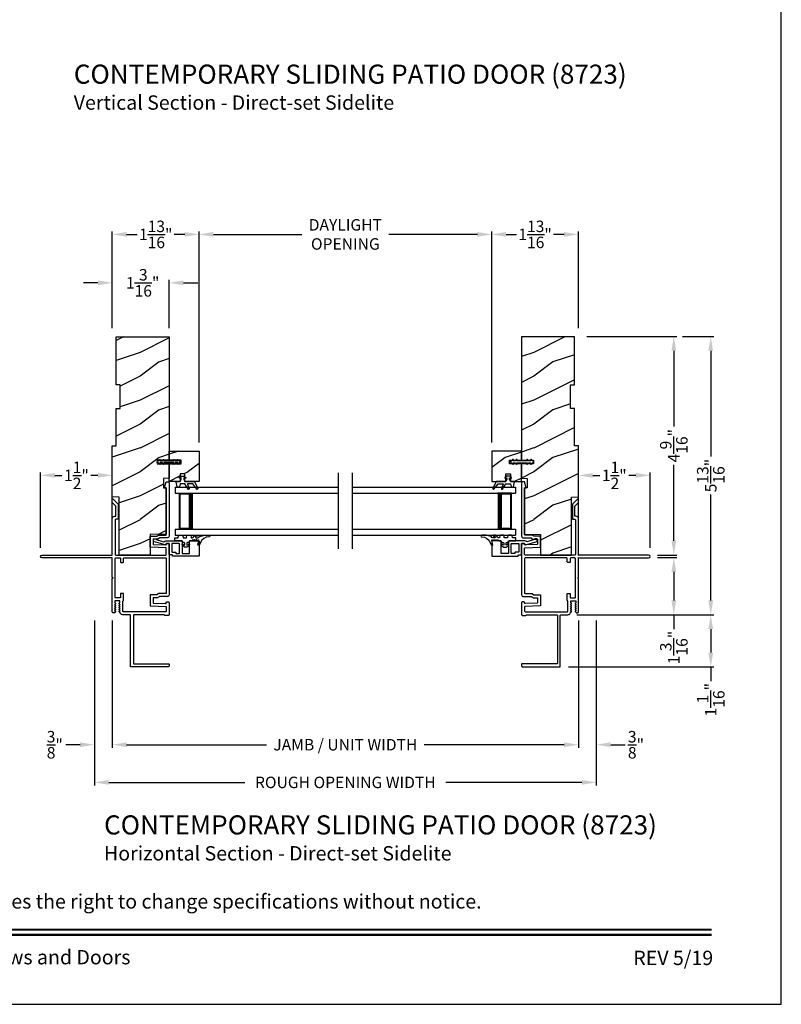
# Model space of a CAD drawing. Extents: x 238 to 306, y -199.7 to -155.7.
# Drawn here: x 256.1 to 272, y -199.7 to -179.1 of the extents above; entities that cross this region are included whole.
import ezdxf
from ezdxf.enums import TextEntityAlignment as Align

# ---------------------------------------------------------------- set-up
doc = ezdxf.new("R2010")
doc.units = 0
doc.header["$LTSCALE"] = 2
doc.header["$MEASUREMENT"] = 0
doc.header["$PDMODE"] = 3
doc.layers.get('0').update_dxf_attribs({"linetype": 'CONTINUOUS'})
doc.layers.get('DEFPOINTS').update_dxf_attribs({"color": 3, "linetype": 'CONTINUOUS'})
doc.layers.add('Dim', color=7, linetype='CONTINUOUS')
doc.styles.add('Arial', font='arial.ttf')
doc.styles.get("Standard").update_dxf_attribs({"font": 'arial.ttf'})
doc.dimstyles.get("Standard").update_dxf_attribs({"dimtxt": 0.24, "dimasz": 0.3, "dimexe": 0.0625, "dimexo": 0.18, "dimgap": 0.09, "dimtad": 0, "dimdec": 4, "dimzin": 0, "dimdsep": 46, "dimlunit": 4, "dimtxsty": 'Standard', "dimcen": 0, "dimadec": 5, "dimazin": 0, "dimtfac": 1, "dimtdec": 4, "dimtofl": 0, "dimtmove": 0, "dimatfit": 3, "dimfxl": 1, "dimtolj": 1, "dimtzin": 0, "dimarcsym": 0})
pattern_1 = [(216.8699, (219.9913, 1475.73287), (2.999999918, 2.000000123), [0.5, -4.5]), (206.5651, (220.5913, 1475.43287), (-0.99999916, -1.00000131), [1.118034, -1.118034]), (198.4349, (220.5913, 1474.93287), (-2.000000435, -0.999998403), [0.632456, -2.529822])]
pattern_2 = [(216.8699, (214.22174, 1475.73287), (2.999999918, 2.000000123), [0.5, -4.5]), (206.5651, (214.82174, 1475.43287), (-0.99999916, -1.00000131), [1.118034, -1.118034]), (198.4349, (214.82174, 1474.93287), (-2.000000435, -0.999998403), [0.632456, -2.529822])]

# ---------------------------------------------------------------- blocks, each defined once
blk = doc.blocks.new('*D107')
at = {"layer": 'DEFPOINTS', "color": 0, "transparency": 16777216}
for p in [(267.757, -185.732), (269.753, -185.732), (269.229, -190.306)]:
    blk.add_point(p, dxfattribs=at)
at = {"layer": 'Dim', "color": 0, "lineweight": -2, "transparency": 16777216}
for p, q in [((267.937, -185.732), (269.816, -185.732)), ((269.753, -186.032), (269.753, -187.618)), ((269.753, -190.006), (269.753, -188.42)), ((269.409, -190.306), (269.816, -190.306))]:
    blk.add_line(p, q, dxfattribs=at)
at = {"layer": 'Dim', "color": 0, "transparency": 16777216}
for points in [[(269.703, -186.032), (269.803, -186.032), (269.753, -185.732)], [(269.703, -190.006), (269.803, -190.006), (269.753, -190.306)]]:
    blk.add_solid(points, dxfattribs=at)
at = {"layer": 'Dim', "color": 0, "transparency": 16777216, "insert": (269.753, -188.019), "char_height": 0.24, "attachment_point": 5, "rotation": 90}
blk.add_mtext('\\A1;4{\\H1x;\\S9/16;}"', dxfattribs=at)
blk = doc.blocks.new('*D108')
at = {"layer": 'DEFPOINTS', "color": 0, "transparency": 16777216}
for p in [(269.229, -190.361), (267.546, -191.556), (269.753, -191.556)]:
    blk.add_point(p, dxfattribs=at)
at = {"layer": 'Dim', "color": 0, "lineweight": -2, "transparency": 16777216}
for p, q in [((269.409, -190.361), (269.816, -190.361)), ((269.753, -190.661), (269.753, -191.256)), ((267.726, -191.556), (269.816, -191.556)), ((269.753, -191.556), (269.753, -191.856))]:
    blk.add_line(p, q, dxfattribs=at)
at = {"layer": 'Dim', "color": 0, "transparency": 16777216}
for points in [[(269.703, -190.661), (269.803, -190.661), (269.753, -190.361)], [(269.703, -191.256), (269.803, -191.256), (269.753, -191.556)]]:
    blk.add_solid(points, dxfattribs=at)
at = {"layer": 'Dim', "color": 0, "transparency": 16777216, "insert": (269.753, -192.241), "char_height": 0.24, "attachment_point": 5, "rotation": 90}
blk.add_mtext('\\A1;1{\\H1x;\\S3/16;}"', dxfattribs=at)
blk = doc.blocks.new('*D109')
at = {"layer": 'DEFPOINTS', "color": 0, "transparency": 16777216}
for p in [(269.753, -185.732), (267.546, -191.556), (270.525, -191.556)]:
    blk.add_point(p, dxfattribs=at)
at = {"layer": 'Dim', "color": 0, "lineweight": -2, "transparency": 16777216}
for p, q in [((269.933, -185.732), (270.587, -185.732)), ((270.525, -186.032), (270.525, -188.247)), ((270.525, -191.256), (270.525, -189.04)), ((267.726, -191.556), (270.587, -191.556))]:
    blk.add_line(p, q, dxfattribs=at)
at = {"layer": 'Dim', "color": 0, "transparency": 16777216}
for points in [[(270.475, -186.032), (270.575, -186.032), (270.525, -185.732)], [(270.475, -191.256), (270.575, -191.256), (270.525, -191.556)]]:
    blk.add_solid(points, dxfattribs=at)
at = {"layer": 'Dim', "color": 0, "transparency": 16777216, "insert": (270.525, -188.644), "char_height": 0.24, "attachment_point": 5, "rotation": 90}
blk.add_mtext('\\A1;5{\\H1x;\\S13/16;}"', dxfattribs=at)
blk = doc.blocks.new('*D110')
at = {"layer": 'DEFPOINTS', "color": 0, "transparency": 16777216}
for p in [(256.511, -188.639), (256.511, -190.337), (258.011, -190.316)]:
    blk.add_point(p, dxfattribs=at)
at = {"layer": 'Dim', "color": 0, "lineweight": -2, "transparency": 16777216}
for p, q in [((256.511, -190.157), (256.511, -188.576)), ((256.811, -188.639), (256.957, -188.639)), ((257.711, -188.639), (257.565, -188.639)), ((258.011, -190.136), (258.011, -188.576))]:
    blk.add_line(p, q, dxfattribs=at)
at = {"layer": 'Dim', "color": 0, "transparency": 16777216}
for points in [[(256.811, -188.589), (256.811, -188.689), (256.511, -188.639)], [(257.711, -188.589), (257.711, -188.689), (258.011, -188.639)]]:
    blk.add_solid(points, dxfattribs=at)
at = {"layer": 'Dim', "color": 0, "transparency": 16777216, "insert": (257.261, -188.639), "char_height": 0.24, "attachment_point": 5}
blk.add_mtext('\\A1;1{\\H1x;\\S1/2;}"', dxfattribs=at)
blk = doc.blocks.new('*D111')
at = {"layer": 'DEFPOINTS', "color": 0, "transparency": 16777216}
for p in [(265.944, -183.598), (259.824, -188.131), (265.944, -188.131)]:
    blk.add_point(p, dxfattribs=at)
at = {"layer": 'Dim', "color": 0, "lineweight": -2, "transparency": 16777216}
for p, q in [((259.824, -187.951), (259.824, -183.535)), ((265.944, -187.951), (265.944, -183.535)), ((260.124, -183.598), (261.972, -183.598)), ((265.644, -183.598), (263.796, -183.598))]:
    blk.add_line(p, q, dxfattribs=at)
at = {"layer": 'Dim', "color": 0, "transparency": 16777216}
for points in [[(260.124, -183.548), (260.124, -183.648), (259.824, -183.598)], [(265.644, -183.548), (265.644, -183.648), (265.944, -183.598)]]:
    blk.add_solid(points, dxfattribs=at)
at = {"layer": 'Dim', "color": 0, "transparency": 16777216, "insert": (262.884, -183.598), "char_height": 0.24, "attachment_point": 5}
blk.add_mtext('\\A1;DAYLIGHT\\POPENING', dxfattribs=at)
blk = doc.blocks.new('*D112')
at = {"layer": 'DEFPOINTS', "color": 0, "transparency": 16777216}
for p in [(259.199, -184.611), (258.011, -185.743), (259.199, -185.743)]:
    blk.add_point(p, dxfattribs=at)
at = {"layer": 'Dim', "color": 0, "lineweight": -2, "transparency": 16777216}
for p, q in [((258.011, -185.563), (258.011, -184.549)), ((259.199, -185.563), (259.199, -184.549)), ((257.711, -184.611), (257.411, -184.611)), ((259.499, -184.611), (259.799, -184.611))]:
    blk.add_line(p, q, dxfattribs=at)
at = {"layer": 'Dim', "color": 0, "transparency": 16777216}
for points in [[(257.711, -184.561), (257.711, -184.661), (258.011, -184.611)], [(259.499, -184.561), (259.499, -184.661), (259.199, -184.611)]]:
    blk.add_solid(points, dxfattribs=at)
at = {"layer": 'Dim', "color": 0, "transparency": 16777216, "insert": (258.645, -184.611), "char_height": 0.24, "attachment_point": 5}
blk.add_mtext('\\A1;1{\\H1x;\\S3/16;}"', dxfattribs=at)
blk = doc.blocks.new('*D113')
at = {"layer": 'DEFPOINTS', "color": 0, "transparency": 16777216}
for p in [(258.011, -191.494), (267.757, -191.494), (267.757, -194.275)]:
    blk.add_point(p, dxfattribs=at)
at = {"layer": 'Dim', "color": 0, "lineweight": -2, "transparency": 16777216}
for p, q in [((258.011, -191.674), (258.011, -194.338)), ((267.757, -191.674), (267.757, -194.338)), ((258.311, -194.275), (261.238, -194.275)), ((267.457, -194.275), (264.53, -194.275))]:
    blk.add_line(p, q, dxfattribs=at)
at = {"layer": 'Dim', "color": 0, "transparency": 16777216}
for points in [[(258.311, -194.225), (258.311, -194.325), (258.011, -194.275)], [(267.457, -194.225), (267.457, -194.325), (267.757, -194.275)]]:
    blk.add_solid(points, dxfattribs=at)
at = {"layer": 'Dim', "color": 0, "transparency": 16777216, "insert": (262.884, -194.275), "char_height": 0.24, "attachment_point": 5}
blk.add_mtext('\\A1;JAMB / UNIT WIDTH', dxfattribs=at)
blk = doc.blocks.new('*D114')
at = {"layer": 'DEFPOINTS', "color": 0, "transparency": 16777216}
for p in [(257.636, -191.494), (268.132, -191.494), (268.132, -195.063)]:
    blk.add_point(p, dxfattribs=at)
at = {"layer": 'Dim', "color": 0, "lineweight": -2, "transparency": 16777216}
for p, q in [((257.636, -191.674), (257.636, -195.126)), ((268.132, -191.674), (268.132, -195.126)), ((257.936, -195.063), (260.781, -195.063)), ((267.832, -195.063), (264.987, -195.063))]:
    blk.add_line(p, q, dxfattribs=at)
at = {"layer": 'Dim', "color": 0, "transparency": 16777216}
for points in [[(257.936, -195.013), (257.936, -195.113), (257.636, -195.063)], [(267.832, -195.013), (267.832, -195.113), (268.132, -195.063)]]:
    blk.add_solid(points, dxfattribs=at)
at = {"layer": 'Dim', "color": 0, "transparency": 16777216, "insert": (262.884, -195.063), "char_height": 0.24, "attachment_point": 5}
blk.add_mtext('\\A1;ROUGH OPENING WIDTH', dxfattribs=at)
blk = doc.blocks.new('*D115')
at = {"layer": 'DEFPOINTS', "color": 0, "transparency": 16777216}
for p in [(257.636, -191.494), (258.011, -191.494), (257.636, -194.275)]:
    blk.add_point(p, dxfattribs=at)
at = {"layer": 'Dim', "color": 0, "lineweight": -2, "transparency": 16777216}
for p, q in [((257.636, -191.674), (257.636, -194.338)), ((258.011, -191.674), (258.011, -194.338)), ((257.336, -194.275), (257.036, -194.275)), ((258.311, -194.275), (258.611, -194.275))]:
    blk.add_line(p, q, dxfattribs=at)
at = {"layer": 'Dim', "color": 0, "transparency": 16777216}
for points in [[(257.336, -194.225), (257.336, -194.325), (257.636, -194.275)], [(258.311, -194.225), (258.311, -194.325), (258.011, -194.275)]]:
    blk.add_solid(points, dxfattribs=at)
at = {"layer": 'Dim', "color": 0, "transparency": 16777216, "insert": (256.808, -194.275), "char_height": 0.24, "attachment_point": 5}
blk.add_mtext('\\A1;{\\H1x;\\S3/8;}"', dxfattribs=at)
blk = doc.blocks.new('*D116')
at = {"layer": 'DEFPOINTS', "color": 0, "transparency": 16777216}
for p in [(267.757, -191.494), (268.132, -191.494), (268.132, -194.275)]:
    blk.add_point(p, dxfattribs=at)
at = {"layer": 'Dim', "color": 0, "lineweight": -2, "transparency": 16777216}
for p, q in [((267.757, -191.674), (267.757, -194.338)), ((268.132, -191.674), (268.132, -194.338)), ((267.457, -194.275), (267.157, -194.275)), ((268.432, -194.275), (268.732, -194.275))]:
    blk.add_line(p, q, dxfattribs=at)
at = {"layer": 'Dim', "color": 0, "transparency": 16777216}
for points in [[(267.457, -194.225), (267.457, -194.325), (267.757, -194.275)], [(268.432, -194.225), (268.432, -194.325), (268.132, -194.275)]]:
    blk.add_solid(points, dxfattribs=at)
at = {"layer": 'Dim', "color": 0, "transparency": 16777216, "insert": (268.961, -194.275), "char_height": 0.24, "attachment_point": 5}
blk.add_mtext('\\A1;{\\H1x;\\S3/8;}"', dxfattribs=at)
blk = doc.blocks.new('*D117')
at = {"layer": 'DEFPOINTS', "color": 0, "transparency": 16777216}
for p in [(259.824, -183.598), (258.011, -185.743), (259.824, -188.131)]:
    blk.add_point(p, dxfattribs=at)
at = {"layer": 'Dim', "color": 0, "lineweight": -2, "transparency": 16777216}
for p, q in [((258.011, -185.563), (258.011, -183.535)), ((259.824, -187.951), (259.824, -183.535)), ((258.311, -183.598), (258.532, -183.598)), ((259.524, -183.598), (259.303, -183.598))]:
    blk.add_line(p, q, dxfattribs=at)
at = {"layer": 'Dim', "color": 0, "transparency": 16777216}
for points in [[(258.311, -183.548), (258.311, -183.648), (258.011, -183.598)], [(259.524, -183.548), (259.524, -183.648), (259.824, -183.598)]]:
    blk.add_solid(points, dxfattribs=at)
at = {"layer": 'Dim', "color": 0, "transparency": 16777216, "insert": (258.918, -183.598), "char_height": 0.24, "attachment_point": 5}
blk.add_mtext('\\A1;1{\\H1x;\\S13/16;}"', dxfattribs=at)
blk = doc.blocks.new('*D118')
at = {"layer": 'DEFPOINTS', "color": 0, "transparency": 16777216}
for p in [(267.546, -191.556), (267.369, -192.648), (270.525, -192.648)]:
    blk.add_point(p, dxfattribs=at)
at = {"layer": 'Dim', "color": 0, "lineweight": -2, "transparency": 16777216}
for p, q in [((267.726, -191.556), (270.587, -191.556)), ((270.525, -191.856), (270.525, -192.348)), ((267.549, -192.648), (270.587, -192.648)), ((270.525, -192.648), (270.525, -192.948))]:
    blk.add_line(p, q, dxfattribs=at)
at = {"layer": 'Dim', "color": 0, "transparency": 16777216}
for points in [[(270.475, -191.856), (270.575, -191.856), (270.525, -191.556)], [(270.475, -192.348), (270.575, -192.348), (270.525, -192.648)]]:
    blk.add_solid(points, dxfattribs=at)
at = {"layer": 'Dim', "color": 0, "transparency": 16777216, "insert": (270.525, -193.333), "char_height": 0.24, "attachment_point": 5, "rotation": 90}
blk.add_mtext('\\A1;1{\\H1x;\\S1/16;}"', dxfattribs=at)
blk = doc.blocks.new('*D119')
at = {"layer": 'DEFPOINTS', "color": 0, "transparency": 16777216}
for p in [(269.257, -188.639), (267.757, -190.316), (269.257, -190.337)]:
    blk.add_point(p, dxfattribs=at)
at = {"layer": 'Dim', "color": 0, "lineweight": -2, "transparency": 16777216}
for p, q in [((267.757, -190.136), (267.757, -188.576)), ((268.057, -188.639), (268.203, -188.639)), ((268.957, -188.639), (268.811, -188.639)), ((269.257, -190.157), (269.257, -188.576))]:
    blk.add_line(p, q, dxfattribs=at)
at = {"layer": 'Dim', "color": 0, "transparency": 16777216}
for points in [[(268.057, -188.589), (268.057, -188.689), (267.757, -188.639)], [(268.957, -188.589), (268.957, -188.689), (269.257, -188.639)]]:
    blk.add_solid(points, dxfattribs=at)
at = {"layer": 'Dim', "color": 0, "transparency": 16777216, "insert": (268.507, -188.639), "char_height": 0.24, "attachment_point": 5}
blk.add_mtext('\\A1;1{\\H1x;\\S1/2;}"', dxfattribs=at)
blk = doc.blocks.new('*D84')
at = {"layer": 'DEFPOINTS', "color": 0, "transparency": 16777216}
for p in [(265.944, -183.598), (267.757, -185.743), (265.944, -188.131)]:
    blk.add_point(p, dxfattribs=at)
at = {"layer": 'Dim', "color": 0, "lineweight": -2, "transparency": 16777216}
for p, q in [((265.944, -187.951), (265.944, -183.535)), ((267.757, -185.563), (267.757, -183.535)), ((266.244, -183.598), (266.465, -183.598)), ((267.457, -183.598), (267.236, -183.598))]:
    blk.add_line(p, q, dxfattribs=at)
at = {"layer": 'Dim', "color": 0, "transparency": 16777216}
for points in [[(266.244, -183.548), (266.244, -183.648), (265.944, -183.598)], [(267.457, -183.548), (267.457, -183.648), (267.757, -183.598)]]:
    blk.add_solid(points, dxfattribs=at)
at = {"layer": 'Dim', "color": 0, "transparency": 16777216, "insert": (266.851, -183.598), "char_height": 0.24, "attachment_point": 5}
blk.add_mtext('\\A1;1{\\H1x;\\S13/16;}"', dxfattribs=at)
blk = doc.blocks.new('A$C2DBD6D28')
for p, q in [((0, 1), (0, 0.875)), ((0, 1), (3.414, 1)), ((0, 0.875), (3.414, 0.875)), ((0.089, 0.125), (0.089, 0.875)), ((0.089, 0.875), (0.089, 0.875)), ((0.089, 0.875), (0.375, 0.875)), ((0, 0.125), (0, 0)), ((0, 0.125), (3.414, 0.125)), ((0.375, 0.125), (0.089, 0.125)), ((0, 0), (3.414, 0))]:
    blk.add_line(p, q)
for points, const_width in [([(0.089, 0.86), (0.33, 0.86)], 0.03), ([(0.104, 0.14), (0.104, 0.86)], 0.03), ([(0.33, 0.125), (0.33, 0.875)], 0.09), ([(0.089, 0.14), (0.33, 0.14)], 0.03)]:
    blk.add_lwpolyline(points, dxfattribs=dict(const_width=const_width))
blk = doc.blocks.new('A$C1A8D309E')
for p, q in [((0, 1), (3.414, 1)), ((0, 0.875), (3.414, 0.875)), ((3.325, 0.875), (3.039, 0.875)), ((3.325, 0.125), (3.325, 0.875)), ((3.325, 0.875), (3.325, 0.875)), ((3.414, 1), (3.414, 0.875)), ((0, 0.125), (3.414, 0.125)), ((3.039, 0.125), (3.325, 0.125)), ((3.414, 0.125), (3.414, 0)), ((0, 0), (3.414, 0))]:
    blk.add_line(p, q)
for points, const_width in [([(3.084, 0.125), (3.084, 0.875)], 0.09), ([(3.325, 0.86), (3.084, 0.86)], 0.03), ([(3.31, 0.14), (3.31, 0.86)], 0.03), ([(3.325, 0.14), (3.084, 0.14)], 0.03)]:
    blk.add_lwpolyline(points, dxfattribs=dict(const_width=const_width))

msp = doc.modelspace()

# ---------------------------------------------------------------- hatches: boundary and pattern name
h = msp.add_hatch()
h.set_pattern_fill('WOOD2', color=256, style=0, pattern_type=2)
h.set_pattern_definition(pattern_1)
h.paths.add_polyline_path([(258.94881, -188.31868), (258.94881, -188.39668), (259.19881, -188.39668), (259.19881, -188.69821), (259.08381, -188.70222), (259.08381, -188.89886), (259.13681, -188.90071), (259.13681, -189.86729), (258.80081, -189.87902), (258.80081, -190.30571), (258.15182, -190.30571), (258.15182, -189.09477), (258.01131, -189.08987), (258.01131, -188.02198), (258.09131, -188.01918), (258.09131, -187.24347), (258.17831, -187.24043), (258.17831, -186.74625), (258.09131, -186.74321), (258.09131, -185.74321), (259.19881, -185.74321), (259.19881, -188.31868)])
h = msp.add_hatch()
h.set_pattern_fill('WOOD2', color=256, style=0, pattern_type=2)
h.set_pattern_definition(pattern_2)
h.paths.add_polyline_path([(266.81937, -188.31868), (266.81937, -188.39668), (266.56937, -188.39668), (266.56937, -188.69821), (266.68437, -188.70222), (266.68437, -188.89886), (266.63137, -188.90071), (266.63137, -189.86729), (266.96737, -189.87902), (266.96737, -190.30571), (267.61637, -190.30571), (267.61637, -189.09477), (267.75687, -189.08987), (267.75687, -188.02198), (267.67687, -188.01918), (267.67687, -187.24347), (267.58987, -187.24043), (267.58987, -186.74625), (267.67687, -186.74321), (267.67687, -185.74321), (266.56937, -185.74321), (266.56937, -188.31868)])
h = msp.add_hatch()
h.set_pattern_fill('WOOD2', color=256, style=0, pattern_type=2)
h.set_pattern_definition(pattern_1)
h.paths.add_polyline_path([(259.82381, -188.76718), (259.52854, -188.76718), (259.52854, -188.6097), (259.43011, -188.6097), (259.43011, -188.76718), (259.19881, -188.76718), (259.19881, -188.39668), (259.44881, -188.39668), (259.44881, -188.31868), (259.19881, -188.31868), (259.19881, -188.13118), (259.82381, -188.13118)])
h = msp.add_hatch()
h.set_pattern_fill('WOOD2', color=256, style=0, pattern_type=2)
h.set_pattern_definition(pattern_2)
h.paths.add_polyline_path([(265.94437, -188.76718), (266.23965, -188.76718), (266.23965, -188.6097), (266.33807, -188.6097), (266.33807, -188.76718), (266.56937, -188.76718), (266.56937, -188.39668), (266.31937, -188.39668), (266.31937, -188.31868), (266.56937, -188.31868), (266.56937, -188.13118), (265.94437, -188.13118)])

# ---------------------------------------------------------------- linework, layer by layer
for p, q in [((262.73799, -190.17346), (262.73799, -188.58766)), ((263.0302, -190.17346), (263.0302, -188.58766))]:
    msp.add_line(p, q)
for points in [[(238.00006, -155.70553), (238.00006, -199.70555), (272.00006, -199.70555), (272.00006, -155.70553)], [(258.94881, -188.31868), (258.94881, -188.39668), (259.19881, -188.39668), (259.19881, -188.69821), (259.08381, -188.70222), (259.08381, -188.89886), (259.13681, -188.90071), (259.13681, -189.86729), (258.80081, -189.87902), (258.80081, -190.30571), (258.15182, -190.30571), (258.15182, -189.09477), (258.01131, -189.08987), (258.01131, -188.02198), (258.09131, -188.01918), (258.09131, -187.24347), (258.17831, -187.24043), (258.17831, -186.74625), (258.09131, -186.74321), (258.09131, -185.74321), (259.19881, -185.74321), (259.19881, -188.31868)], [(266.81937, -188.31868), (266.81937, -188.39668), (266.56937, -188.39668), (266.56937, -188.69821), (266.68437, -188.70222), (266.68437, -188.89886), (266.63137, -188.90071), (266.63137, -189.86729), (266.96737, -189.87902), (266.96737, -190.30571), (267.61637, -190.30571), (267.61637, -189.09477), (267.75687, -189.08987), (267.75687, -188.02198), (267.67687, -188.01918), (267.67687, -187.24347), (267.58987, -187.24043), (267.58987, -186.74625), (267.67687, -186.74321), (267.67687, -185.74321), (266.56937, -185.74321), (266.56937, -188.31868)], [(259.82381, -188.76718), (259.52854, -188.76718), (259.52854, -188.6097), (259.43011, -188.6097), (259.43011, -188.76718), (259.19881, -188.76718), (259.19881, -188.39668), (259.44881, -188.39668), (259.44881, -188.31868), (259.19881, -188.31868), (259.19881, -188.13118), (259.82381, -188.13118)], [(265.94437, -188.76718), (266.23965, -188.76718), (266.23965, -188.6097), (266.33807, -188.6097), (266.33807, -188.76718), (266.56937, -188.76718), (266.56937, -188.39668), (266.31937, -188.39668), (266.31937, -188.31868), (266.56937, -188.31868), (266.56937, -188.13118), (265.94437, -188.13118)]]:
    msp.add_lwpolyline(points, close=True)
for points in [[(259.07277, -188.31068, -0.99997366), (259.09009, -188.32068), (259.08028, -188.33768), (259.30318, -188.33768), (259.29337, -188.32068, -0.99997366), (259.31069, -188.31068), (259.32628, -188.33768), (259.38087, -188.33768), (259.37106, -188.32068, -0.99997366), (259.38838, -188.31068), (259.40397, -188.33768), (259.41319, -188.33768, -0.41427026), (259.42881, -188.35331), (259.42881, -188.36206, -0.41426957), (259.41319, -188.37768), (259.40397, -188.37768), (259.38838, -188.40468, -0.99997299), (259.37106, -188.39468), (259.38087, -188.37768), (259.32628, -188.37768), (259.31069, -188.40468, -0.99997299), (259.29337, -188.39468), (259.30318, -188.37768), (259.08028, -188.37768), (259.09009, -188.39468, -0.99997299), (259.07277, -188.40468), (259.05718, -188.37768), (259.00259, -188.37768), (259.0124, -188.39468, -0.99997299), (258.99508, -188.40468), (258.97949, -188.37768), (258.96444, -188.37768, -0.41422559), (258.94881, -188.36206), (258.94881, -188.35331, -0.41422627), (258.96444, -188.33768), (258.97949, -188.33768), (258.99508, -188.31068, -0.99997366), (259.0124, -188.32068), (259.00259, -188.33768), (259.05718, -188.33768), (259.07277, -188.31068)], [(266.69541, -188.31068, 0.99997366), (266.67809, -188.32068), (266.68791, -188.33768), (266.465, -188.33768), (266.47482, -188.32068, 0.99997366), (266.4575, -188.31068), (266.44191, -188.33768), (266.38731, -188.33768), (266.39713, -188.32068, 0.99997366), (266.37981, -188.31068), (266.36422, -188.33768), (266.355, -188.33768, 0.41427026), (266.33937, -188.35331), (266.33937, -188.36206, 0.41426957), (266.355, -188.37768), (266.36422, -188.37768), (266.37981, -188.40468, 0.99997299), (266.39713, -188.39468), (266.38731, -188.37768), (266.44191, -188.37768), (266.4575, -188.40468, 0.99997299), (266.47482, -188.39468), (266.465, -188.37768), (266.68791, -188.37768), (266.67809, -188.39468, 0.99997299), (266.69541, -188.40468), (266.711, -188.37768), (266.7656, -188.37768), (266.75578, -188.39468, 0.99997299), (266.7731, -188.40468), (266.78869, -188.37768), (266.80375, -188.37768, 0.41422559), (266.81937, -188.36206), (266.81937, -188.35331, 0.41422627), (266.80375, -188.33768), (266.78869, -188.33768), (266.7731, -188.31068, 0.99997366), (266.75578, -188.32068), (266.7656, -188.33768), (266.711, -188.33768), (266.69541, -188.31068)], [(259.77944, -188.92843), (259.69204, -188.81444), (259.59113, -188.81444, 0.5298005), (259.58381, -188.82522), (259.62049, -188.91752, -0.83321146), (259.59965, -188.92777), (259.52824, -188.81802, 0.25392665), (259.52164, -188.81444), (259.43013, -188.81444), (259.41932, -188.87899, -0.36631986), (259.41187, -188.88529), (259.37572, -188.88529, -0.35583012), (259.36801, -188.879), (259.34743, -188.77899, -0.41409721), (259.35925, -188.76718), (259.43011, -188.76718), (259.45374, -188.72125), (259.45374, -188.69347, 0.53474482), (259.44556, -188.68801), (259.41925, -188.69895, -0.83896324), (259.41037, -188.68171), (259.45374, -188.65694), (259.50492, -188.65694), (259.54878, -188.68212, -0.76002796), (259.54061, -188.69924), (259.51306, -188.68796, 0.53307738), (259.50492, -188.69342), (259.50492, -188.72125), (259.52854, -188.76718), (259.72932, -188.76718), (259.79906, -188.91568, -0.8711345), (259.77944, -188.92843)], [(265.98875, -188.92843), (266.07615, -188.81444), (266.17706, -188.81444, -0.5298005), (266.18437, -188.82522), (266.14769, -188.91752, 0.83321146), (266.16854, -188.92777), (266.23995, -188.81802, -0.25392665), (266.24654, -188.81444), (266.33806, -188.81444), (266.34887, -188.87899, 0.36631986), (266.35632, -188.88529), (266.39247, -188.88529, 0.35583012), (266.40018, -188.879), (266.42075, -188.77899, 0.41409721), (266.40894, -188.76718), (266.33807, -188.76718), (266.31445, -188.72125), (266.31445, -188.69347, -0.53474482), (266.32262, -188.68801), (266.34894, -188.69895, 0.83896324), (266.35781, -188.68171), (266.31445, -188.65694), (266.26327, -188.65694), (266.21941, -188.68212, 0.76002796), (266.22758, -188.69924), (266.25513, -188.68796, -0.53307738), (266.26327, -188.69342), (266.26327, -188.72125), (266.23965, -188.76718), (266.03886, -188.76718), (265.96913, -188.91568, 0.8711345), (265.98875, -188.92843)], [(259.277, -190.33075, -0.41421845), (259.267, -190.32075), (259.267, -190.30991, 0.41428718), (259.257, -190.29991), (259.20881, -190.29991, -0.41428718), (259.19881, -190.28991), (259.19881, -190.07175, 0.41421845), (259.18881, -190.06175), (259.14544, -190.06175, 0.41428718), (259.13544, -190.07175), (259.13544, -190.08875, -0.41412895), (259.13044, -190.09375), (259.11815, -190.09375), (258.87443, -190.02386, -0.33452621), (258.87081, -190.01906), (258.87081, -189.97283, -0.41430792), (258.87581, -189.96783), (258.92081, -189.96783, -0.41430792), (258.92581, -189.97283), (258.92581, -189.98138), (259.08981, -190.02841, -0.23402144), (259.13356, -190.00675), (259.45948, -190.00675, -0.41428718), (259.46948, -190.01675), (259.46948, -190.26575, 0.41422704), (259.47948, -190.27575), (259.61696, -190.27575, 0.41406114), (259.62696, -190.26575), (259.62696, -190.01675, -0.41421845), (259.63696, -190.00675), (259.81381, -190.00675, -0.41405254), (259.82381, -190.01675), (259.82381, -190.32075, -0.41405254), (259.81381, -190.33075), (259.277, -190.33075)], [(266.49119, -190.33075, 0.41421845), (266.50119, -190.32075), (266.50119, -190.30991, -0.41428718), (266.51119, -190.29991), (266.55937, -190.29991, 0.41428718), (266.56937, -190.28991), (266.56937, -190.07175, -0.41421845), (266.57937, -190.06175), (266.62274, -190.06175, -0.41428718), (266.63274, -190.07175), (266.63274, -190.08875, 0.41412895), (266.63774, -190.09375), (266.65004, -190.09375), (266.89375, -190.02386, 0.33452621), (266.89737, -190.01906), (266.89737, -189.97283, 0.41430792), (266.89237, -189.96783), (266.84737, -189.96783, 0.41430792), (266.84237, -189.97283), (266.84237, -189.98138), (266.67837, -190.02841, 0.23402144), (266.63463, -190.00675), (266.3087, -190.00675, 0.41428718), (266.2987, -190.01675), (266.2987, -190.26575, -0.41422704), (266.2887, -190.27575), (266.15122, -190.27575, -0.41406114), (266.14122, -190.26575), (266.14122, -190.01675, 0.41421845), (266.13122, -190.00675), (265.95437, -190.00675, 0.41405254), (265.94437, -190.01675), (265.94437, -190.32075, 0.41405254), (265.95437, -190.33075), (266.49119, -190.33075)]]:
    msp.add_lwpolyline(points, format="xyb")
for points in [[(258.15739, -191.48571, -0.57730166), (258.16431, -191.47371), (258.1747, -191.47371), (258.15739, -191.44371, -0.57732283), (258.16431, -191.43171), (258.1747, -191.43171), (258.15739, -191.40171, -0.57730166), (258.16431, -191.38971), (258.1747, -191.38971), (258.15739, -191.35971, -0.57732283), (258.16431, -191.34771), (258.1747, -191.34771), (258.15739, -191.31771, -0.57730166), (258.16431, -191.30571), (258.17132, -191.30571), (258.17132, -191.27371, 0.41428718), (258.16131, -191.26371), (258.07132, -191.26371, 0.41428718), (258.06131, -191.27371), (258.06131, -191.30571), (258.06831, -191.30571, -0.57730166), (258.07524, -191.31771), (258.05792, -191.34771), (258.06831, -191.34771, -0.57732283), (258.07524, -191.35971), (258.05792, -191.38971), (258.06831, -191.38971, -0.57730166), (258.07524, -191.40171), (258.05792, -191.43171), (258.06831, -191.43171, -0.57732283), (258.07524, -191.44371), (258.05792, -191.47371), (258.06831, -191.47371, -0.57730166), (258.07524, -191.48571), (258.06081, -191.51071, -0.26784329), (258.05215, -191.51571), (258.03331, -191.51571, -0.41422181), (258.01131, -191.49371), (258.01131, -190.79971), (258.02631, -190.78471), (258.01131, -190.76971), (258.01131, -190.35771), (258.00132, -190.36771), (256.54231, -190.36771, -0.99997161), (256.54231, -190.30571), (258.00132, -190.30571), (258.01131, -190.31571), (258.01131, -189.54371, -0.41416547), (258.06131, -189.49371), (258.08431, -189.49371), (258.08431, -189.28089), (258.01131, -189.20789), (258.01131, -189.13711, -0.66811463), (258.02326, -189.13216), (258.13431, -189.24321), (258.13431, -189.55571), (258.08581, -189.55571, 0.41420399), (258.07332, -189.56821), (258.07332, -190.29571, 0.41414969), (258.08331, -190.30571), (259.12681, -190.30571, 0.41405254), (259.13681, -190.29571), (259.13681, -190.16574, 0.40405759), (259.12716, -190.15574), (258.81047, -190.14468, -0.40405759), (258.80081, -190.13469), (258.80081, -189.92117, -0.41428718), (258.81081, -189.91117), (258.93694, -189.91117, 0.15121928), (258.94259, -189.90942), (258.97186, -189.88937, -0.151454), (258.97751, -189.88762), (259.12681, -189.88762, 0.41405684), (259.13681, -189.87762), (259.13681, -188.90068), (259.10381, -188.90068), (259.13681, -188.77568), (259.19881, -188.77568), (259.19881, -189.90962, -0.41423412), (259.15881, -189.94962), (258.9967, -189.94962, 0.15121928), (258.99105, -189.95137), (258.96179, -189.97142, -0.151454), (258.95614, -189.97317), (258.87281, -189.97317, 0.41422275), (258.86281, -189.98317), (258.86281, -190.07482, 0.40404293), (258.87247, -190.08481), (259.12646, -190.09368, 0.42433949), (259.13681, -190.08369), (259.13681, -190.07204, -0.41421845), (259.14681, -190.06204), (259.18881, -190.06204, -0.41421845), (259.19881, -190.07204), (259.19881, -191.13568, -0.41423779), (259.15881, -191.17568), (258.99694, -191.17568, 0.15288582), (258.99124, -191.17746), (258.96179, -191.1979, -0.15271117), (258.95609, -191.19969), (258.87281, -191.19969, 0.41421845), (258.86281, -191.20969), (258.86281, -191.30098, 0.40406799), (258.87247, -191.31097), (259.12646, -191.31984, 0.42435848), (259.13681, -191.30985), (259.13681, -191.29809, -0.41421845), (259.14681, -191.28809), (259.18881, -191.28809, -0.41421356), (259.19881, -191.29809), (259.19881, -191.54871, -0.41422805), (259.17381, -191.57371), (259.11881, -191.57371, -0.29824295), (259.10506, -191.56471, 0.29815897), (259.09132, -191.55571), (258.46129, -191.55571, 0.41428718), (258.45129, -191.56571), (258.45129, -192.57571, 0.41428718), (258.46129, -192.58571), (259.03984, -192.58571, 0.1617764), (259.04881, -192.58273, -0.16174855), (259.05779, -192.57974), (259.18881, -192.57974, -0.41421845), (259.19881, -192.58974), (259.19881, -192.62471, -0.41427642), (259.17581, -192.64771), (258.39929, -192.64771, -0.41414969), (258.38929, -192.63771), (258.38929, -191.56571, 0.41428718), (258.37929, -191.55571), (258.23417, -191.55571, -0.26796903), (258.17961, -191.52421)], [(267.6108, -191.48571, 0.57730166), (267.60387, -191.47371), (267.59348, -191.47371), (267.6108, -191.44371, 0.57732283), (267.60387, -191.43171), (267.59348, -191.43171), (267.6108, -191.40171, 0.57730166), (267.60387, -191.38971), (267.59348, -191.38971), (267.6108, -191.35971, 0.57732283), (267.60387, -191.34771), (267.59348, -191.34771), (267.6108, -191.31771, 0.57730166), (267.60387, -191.30571), (267.59687, -191.30571), (267.59687, -191.27371, -0.41428718), (267.60687, -191.26371), (267.69687, -191.26371, -0.41428718), (267.70687, -191.27371), (267.70687, -191.30571), (267.69987, -191.30571, 0.57730166), (267.69295, -191.31771), (267.71027, -191.34771), (267.69987, -191.34771, 0.57732283), (267.69295, -191.35971), (267.71027, -191.38971), (267.69987, -191.38971, 0.57730166), (267.69295, -191.40171), (267.71027, -191.43171), (267.69987, -191.43171, 0.57732283), (267.69295, -191.44371), (267.71027, -191.47371), (267.69987, -191.47371, 0.57730166), (267.69295, -191.48571), (267.70738, -191.51071, 0.26784329), (267.71604, -191.51571), (267.73487, -191.51571, 0.41422181), (267.75687, -191.49371), (267.75687, -190.79971), (267.74187, -190.78471), (267.75687, -190.76971), (267.75687, -190.35771), (267.76687, -190.36771), (269.22588, -190.36771, 0.99997161), (269.22588, -190.30571), (267.76687, -190.30571), (267.75687, -190.31571), (267.75687, -189.54371, 0.41416547), (267.70687, -189.49371), (267.68388, -189.49371), (267.68388, -189.28089), (267.75687, -189.20789), (267.75687, -189.13711, 0.66811463), (267.74493, -189.13216), (267.63387, -189.24321), (267.63387, -189.55571), (267.68237, -189.55571, -0.41420399), (267.69487, -189.56821), (267.69487, -190.29571, -0.41414969), (267.68487, -190.30571), (266.64137, -190.30571, -0.41405254), (266.63137, -190.29571), (266.63137, -190.16574, -0.40405759), (266.64102, -190.15574), (266.95772, -190.14468, 0.40405759), (266.96737, -190.13469), (266.96737, -189.92117, 0.41428718), (266.95737, -189.91117), (266.83125, -189.91117, -0.15121928), (266.8256, -189.90942), (266.79633, -189.88937, 0.151454), (266.79068, -189.88762), (266.64137, -189.88762, -0.41405684), (266.63137, -189.87762), (266.63137, -188.90068), (266.66437, -188.90068), (266.63137, -188.77568), (266.56937, -188.77568), (266.56937, -189.90962, 0.41423412), (266.60937, -189.94962), (266.77148, -189.94962, -0.15121928), (266.77713, -189.95137), (266.8064, -189.97142, 0.151454), (266.81205, -189.97317), (266.89537, -189.97317, -0.41422275), (266.90537, -189.98317), (266.90537, -190.07482, -0.40404293), (266.89572, -190.08481), (266.64172, -190.09368, -0.42433949), (266.63137, -190.08369), (266.63137, -190.07204, 0.41421845), (266.62137, -190.06204), (266.57937, -190.06204, 0.41421845), (266.56937, -190.07204), (266.56937, -191.13568, 0.41423779), (266.60937, -191.17568), (266.77124, -191.17568, -0.15288582), (266.77694, -191.17746), (266.8064, -191.1979, 0.15271117), (266.8121, -191.19969), (266.89537, -191.19969, -0.41421845), (266.90537, -191.20969), (266.90537, -191.30098, -0.40406799), (266.89572, -191.31097), (266.64172, -191.31984, -0.42435848), (266.63137, -191.30985), (266.63137, -191.29809, 0.41421845), (266.62137, -191.28809), (266.57937, -191.28809, 0.41421356), (266.56937, -191.29809), (266.56937, -191.54871, 0.41422805), (266.59437, -191.57371), (266.64938, -191.57371, 0.29824295), (266.66312, -191.56471, -0.29815897), (266.67687, -191.55571), (267.30689, -191.55571, -0.41428718), (267.31689, -191.56571), (267.31689, -192.57571, -0.41428718), (267.30689, -192.58571), (266.72835, -192.58571, -0.1617764), (266.71937, -192.58273, 0.16174855), (266.7104, -192.57974), (266.57937, -192.57974, 0.41421845), (266.56937, -192.58974), (266.56937, -192.62471, 0.41427642), (266.59237, -192.64771), (267.3689, -192.64771, 0.41414969), (267.37889, -192.63771), (267.37889, -191.56571, -0.41428718), (267.38889, -191.55571), (267.53401, -191.55571, 0.26796903), (267.58857, -191.52421)], [(259.70573, -189.99691, 1.00005961), (259.68605, -189.99691, -0.41413991), (259.6762, -190.00675), (259.62305, -190.00675), (259.61866, -190.02673, -0.32209231), (259.60155, -190.04207), (259.58067, -190.04432, 0.3831239), (259.57189, -190.05411), (259.57189, -190.10135, 0.22190712), (259.60756, -190.07746, -0.7592333), (259.62583, -190.08255), (259.62583, -190.08844, -0.28404424), (259.54708, -190.14365, -0.28024134), (259.46926, -190.08905), (259.46926, -190.08316, -0.75921047), (259.48889, -190.07769, 0.22190712), (259.52456, -190.10158), (259.52456, -190.05448, 0.38304011), (259.51563, -190.04454), (259.4949, -190.0423, -0.32214823), (259.47779, -190.02696), (259.47339, -190.00698), (259.31591, -190.00698), (259.31591, -189.94399), (259.39071, -189.94399), (259.39071, -189.93102, -0.26297278), (259.41453, -189.88887), (259.46794, -189.88887, -0.25096098), (259.49054, -189.93098), (259.49054, -189.94399), (259.56001, -189.94399), (259.56001, -189.93102, -0.25906753), (259.58252, -189.88887), (259.63592, -189.88887, -0.25886386), (259.65842, -189.93098), (259.65842, -189.94399), (259.68205, -189.94399, 0.26192363), (259.70584, -189.9306, -0.23088408), (259.77105, -189.8887), (259.78089, -189.8887, -0.89762592), (259.78342, -189.91205, 0.23015087), (259.75201, -189.92431, 0.64086482), (259.76097, -189.94382), (259.80034, -189.94382, 0.2984357), (259.83644, -189.92017, -0.05976884), (259.9417, -189.88887), (260.03046, -189.88887, -0.98838234), (260.03092, -189.92823, 0.31841098), (259.85438, -190.04482), (259.84403, -190.0777, -0.39421655), (259.79768, -190.09891), (259.82327, -190.00253, 1.05212983), (259.80403, -189.99845, -0.92406977), (259.78447, -189.99691, 0.99994041), (259.76479, -189.99691, -1.00008944), (259.7451, -189.99691, 0.99994041), (259.72542, -189.99691, -0.99997021)], [(266.06246, -189.99691, -1.00005961), (266.08214, -189.99691, 0.41413991), (266.09198, -190.00675), (266.14513, -190.00675), (266.14953, -190.02673, 0.32209231), (266.16664, -190.04207), (266.18751, -190.04432, -0.3831239), (266.1963, -190.05411), (266.1963, -190.10135, -0.22190712), (266.16063, -190.07746, 0.7592333), (266.14236, -190.08255), (266.14236, -190.08844, 0.28404424), (266.2211, -190.14365, 0.28024134), (266.29892, -190.08905), (266.29892, -190.08316, 0.75921047), (266.2793, -190.07769, -0.22190712), (266.24363, -190.10158), (266.24363, -190.05448, -0.38304011), (266.25255, -190.04454), (266.27329, -190.0423, 0.32214823), (266.2904, -190.02696), (266.2948, -190.00698), (266.45228, -190.00698), (266.45228, -189.94399), (266.37747, -189.94399), (266.37747, -189.93102, 0.26297278), (266.35365, -189.88887), (266.30025, -189.88887, 0.25096098), (266.27765, -189.93098), (266.27765, -189.94399), (266.20817, -189.94399), (266.20817, -189.93102, 0.25906753), (266.18567, -189.88887), (266.13227, -189.88887, 0.25886386), (266.10976, -189.93098), (266.10976, -189.94399), (266.08614, -189.94399, -0.26192363), (266.06235, -189.9306, 0.23088408), (265.99714, -189.8887), (265.9873, -189.8887, 0.89762592), (265.98477, -189.91205, -0.23015087), (266.01618, -189.92431, -0.64086482), (266.00722, -189.94382), (265.96785, -189.94382, -0.2984357), (265.93175, -189.92017, 0.05976884), (265.82649, -189.88887), (265.73773, -189.88887, 0.98838234), (265.73726, -189.92823, -0.31841098), (265.9138, -190.04482), (265.92416, -190.0777, 0.39421655), (265.9705, -190.09891), (265.94492, -190.00253, -1.05212983), (265.96415, -189.99845, 0.92406977), (265.98371, -189.99691, -0.99994041), (266.0034, -189.99691, 1.00008944), (266.02308, -189.99691, -0.99994041), (266.04277, -189.99691, 0.99997021)], [(259.40449, -190.27575, 0.41413932), (259.41448, -190.26575), (259.41448, -190.07175, 0.41415399), (259.40449, -190.06175), (259.26381, -190.06175, 0.41429147), (259.25381, -190.07175), (259.25381, -190.23491, 0.41428718), (259.26381, -190.24491), (259.3285, -190.24491, -0.41427681), (259.3385, -190.25491), (259.3385, -190.26575, 0.41427681), (259.3485, -190.27575)], [(266.3637, -190.27575, -0.41413932), (266.3537, -190.26575), (266.3537, -190.07175, -0.41415399), (266.3637, -190.06175), (266.50437, -190.06175, -0.41429147), (266.51437, -190.07175), (266.51437, -190.23491, -0.41428718), (266.50437, -190.24491), (266.43969, -190.24491, 0.41427681), (266.42968, -190.25491), (266.42968, -190.26575, -0.41427681), (266.41968, -190.27575)], [(258.24481, -190.37771, -0.41428718), (258.25481, -190.36771), (259.12681, -190.36771, -0.41405254), (259.13681, -190.37771), (259.13681, -191.10368, -0.41405254), (259.12681, -191.11368), (258.97754, -191.11368, 0.15280488), (258.97184, -191.11546), (258.94238, -191.1359, -0.15288582), (258.93668, -191.13769), (258.81081, -191.13769, 0.41428718), (258.80081, -191.14769), (258.80081, -191.36085, 0.40406799), (258.81047, -191.37085), (259.12716, -191.3819, -0.40404719), (259.13681, -191.3919), (259.13681, -191.48371, -0.41406114), (259.12681, -191.49371), (258.24332, -191.49371, -0.41429577), (258.23331, -191.48371), (258.23331, -191.27276, -0.29084089), (258.23906, -191.26371, 0.29084089), (258.24481, -191.25466), (258.24481, -191.11796, 0.41414969), (258.23482, -191.10796), (258.19231, -191.10796, 0.41428718), (258.18231, -191.11796), (258.18231, -191.19171, -0.41415828), (258.17232, -191.20171), (258.08331, -191.20171, -0.41415828), (258.07332, -191.19171), (258.07332, -190.37771, -0.41414969), (258.08331, -190.36771), (258.17232, -190.36771, -0.41414969), (258.18231, -190.37771), (258.18231, -190.45146, 0.41428718), (258.19231, -190.46146), (258.23482, -190.46146, 0.41414969), (258.24481, -190.45146)], [(267.52337, -190.37771, 0.41428718), (267.51337, -190.36771), (266.64137, -190.36771, 0.41405254), (266.63137, -190.37771), (266.63137, -191.10368, 0.41405254), (266.64137, -191.11368), (266.79065, -191.11368, -0.15280488), (266.79635, -191.11546), (266.8258, -191.1359, 0.15288582), (266.8315, -191.13769), (266.95737, -191.13769, -0.41428718), (266.96737, -191.14769), (266.96737, -191.36085, -0.40406799), (266.95772, -191.37085), (266.64102, -191.3819, 0.40404719), (266.63137, -191.3919), (266.63137, -191.48371, 0.41406114), (266.64137, -191.49371), (267.52487, -191.49371, 0.41429577), (267.53487, -191.48371), (267.53487, -191.27276, 0.29084089), (267.52912, -191.26371, -0.29084089), (267.52337, -191.25466), (267.52337, -191.11796, -0.41414969), (267.53337, -191.10796), (267.57587, -191.10796, -0.41428718), (267.58587, -191.11796), (267.58587, -191.19171, 0.41415828), (267.59587, -191.20171), (267.68487, -191.20171, 0.41415828), (267.69487, -191.19171), (267.69487, -190.37771, 0.41414969), (267.68487, -190.36771), (267.59587, -190.36771, 0.41414969), (267.58587, -190.37771), (267.58587, -190.45146, -0.41428718), (267.57587, -190.46146), (267.53337, -190.46146, -0.41414969), (267.52337, -190.45146)]]:
    msp.add_lwpolyline(points, format="xyb", close=True)
at = {"const_width": 0.04545}
for points in [[(239.4546, -198.14296), (270.54552, -198.14296)], [(239.4546, -198.251), (270.54552, -198.251)]]:
    msp.add_lwpolyline(points, dxfattribs=at)

# ---------------------------------------------------------------- block references
for name, p in [('A$C2DBD6D28', (259.32381, -189.88887)), ('A$C1A8D309E', (263.0302, -189.88887))]:
    msp.add_blockref(name, p)

# ---------------------------------------------------------------- texts
at = {"style": 'Arial'}
for s, height, p in [('%%UCONTEMPORARY SLIDING PATIO DOOR (8723)', 0.4, (257.20553, -180.44545)), ('Vertical Section - Direct-set Sidelite', 0.3, (257.20513, -180.98949)), ('%%UCONTEMPORARY SLIDING PATIO DOOR (8723)', 0.4, (257.83795, -196.15248)), ('Horizontal Section - Direct-set Sidelite', 0.3, (257.83755, -196.69652))]:
    msp.add_text(s, height=height, dxfattribs=at).set_placement(p)
msp.add_text('Note: All dimensions are approximate.  Weather Shield reserves the right to change specifications without notice.', height=0.30000007, dxfattribs=at).set_placement((255.00006, -197.70245), align=Align.CENTER)
msp.add_text('Weather Shield Windows and Doors', height=0.3000001, dxfattribs=at).set_placement((255.00006, -198.71915), align=Align.MIDDLE_CENTER)
msp.add_text('REV 5/19', height=0.3, dxfattribs=at).set_placement((270.57585, -198.88437), align=Align.RIGHT)

# ---------------------------------------------------------------- dimensions: what is measured, and where the dimension line sits
at = {"layer": 'Dim'}
for base, p1, p2, picture, middle in [((259.82381, -183.59769), (258.01131, -185.74321), (259.82381, -188.13118), '*D117', (258.91756, -183.59769)), ((256.51131, -188.63874), (258.01131, -190.31571), (256.51131, -190.33671), '*D110', (257.26131, -188.63874)), ((268.13185, -194.27517), (267.75687, -191.4937), (268.13185, -191.49371), '*D116', (268.96059, -194.27517))]:
    dim = msp.add_linear_dim(base=base, p1=p1, p2=p2, dimstyle='Standard', override={"dimpost": '\\X'}, dxfattribs=at)
    dim.commit()
    dim.dimension.update_dxf_attribs({"geometry": picture, "text_midpoint": middle})
for base, p1, p2, text, picture, middle in [((265.94437, -183.59769), (259.82381, -188.13118), (265.94437, -188.13118), 'DAYLIGHT\\POPENING', '*D111', (262.88409, -183.59769)), ((268.13185, -195.06331), (257.63631, -191.49371), (268.13185, -191.49371), 'ROUGH OPENING WIDTH', '*D114', (262.88408, -195.06331)), ((267.75685, -194.27517), (258.01131, -191.49371), (267.75685, -191.49371), 'JAMB / UNIT WIDTH', '*D113', (262.88408, -194.27517))]:
    dim = msp.add_linear_dim(base=base, p1=p1, p2=p2, text=text, dimstyle='Standard', override={"dimpost": '\\X'}, dxfattribs=at)
    dim.commit()
    dim.dimension.update_dxf_attribs({"geometry": picture, "text_midpoint": middle})
for base, p1, p2, angle, picture, middle in [((265.94437, -183.59769), (267.75687, -185.74321), (265.94437, -188.13118), 180, '*D84', (266.85062, -183.59769)), ((270.52488, -191.55571), (269.753, -185.73192), (267.54602, -191.55571), 90, '*D109', (270.52488, -188.64382)), ((269.753, -185.73192), (269.22935, -190.30571), (267.75685, -185.73192), 90, '*D107', (269.753, -188.01882)), ((269.25687, -188.63874), (267.75687, -190.31571), (269.25687, -190.33671), 180, '*D119', (268.50687, -188.63874))]:
    dim = msp.add_linear_dim(base=base, p1=p1, p2=p2, angle=angle, dimstyle='Standard', override={"dimpost": '\\X'}, dxfattribs=at)
    dim.commit()
    dim.dimension.update_dxf_attribs({"geometry": picture, "text_midpoint": middle})
for base, p1, p2, picture, middle in [((259.19881, -184.6112), (258.01131, -185.74321), (259.19881, -185.74321), '*D112', (258.64506, -184.6112)), ((257.63631, -194.27517), (258.01131, -191.49371), (257.63631, -191.49371), '*D115', (256.80757, -194.27517))]:
    dim = msp.add_linear_dim(base=base, p1=p1, p2=p2, dimstyle='Standard', override={"dimpost": '\\X'}, dxfattribs=at)
    dim.commit()
    dim.dimension.update_dxf_attribs({"geometry": picture, "text_midpoint": middle, "dimtype": 160})
for base, p1, p2, picture, middle in [((269.753, -191.55571), (269.22935, -190.36071), (267.54601, -191.55571), '*D108', (269.753, -192.24088)), ((270.52488, -192.64771), (267.54602, -191.55571), (267.36887, -192.64771), '*D118', (270.52488, -193.33288))]:
    dim = msp.add_linear_dim(base=base, p1=p1, p2=p2, angle=90, dimstyle='Standard', override={"dimpost": '\\X'}, dxfattribs=at)
    dim.commit()
    dim.dimension.update_dxf_attribs({"geometry": picture, "text_midpoint": middle, "dimtype": 160})

doc.saveas('drawing.dxf')
